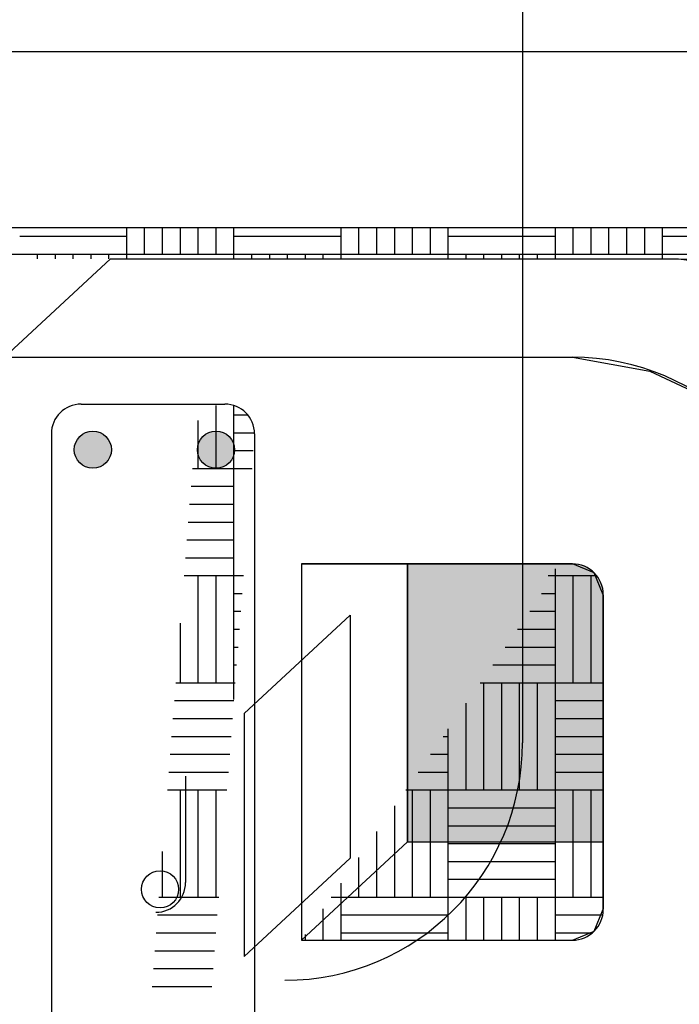
# Model space of a CAD drawing. Units: millimetres. Extents: x 0 to 66.2, y 0 to 45.
# Drawn here: x 60.5 to 60.7, y 6.7 to 6.9 of the extents above; entities that cross this region are included whole.
import ezdxf

# ---------------------------------------------------------------- set-up
doc = ezdxf.new("R2010")
doc.units = ezdxf.units.MM

# ---------------------------------------------------------------- blocks, each defined once
blk = doc.blocks.new('CECYT')
at = {"linetype": 'ByBlock'}
h = blk.add_hatch(color=0, dxfattribs=at)
edge = h.paths.add_edge_path()
edge.add_arc((59.71629, 11.19043), 0.00336, 0, 360)
edge = h.paths.add_edge_path()
edge.add_arc((59.69402, 11.19043), 0.00336, 0, 360)
edge = h.paths.add_edge_path()
edge.add_arc((59.69402, 11.08034), 0.00336, 0, 360)
edge = h.paths.add_edge_path()
edge.add_arc((59.71629, 11.08034), 0.00336, 0, 360)
edge = h.paths.add_edge_path()
edge.add_arc((59.69402, 10.98171), 0.00336, 0, 360)
edge = h.paths.add_edge_path()
edge.add_arc((59.71629, 10.98171), 0.00336, 0, 360)
edge = h.paths.add_edge_path()
edge.add_arc((59.58895, 10.8546), 0.00336, 0, 360)
edge = h.paths.add_edge_path()
edge.add_arc((59.62388, 10.85547), 0.00336, 0, 360)
edge = h.paths.add_edge_path()
edge.add_arc((59.65795, 10.8559), 0.00336, 0, 360)
edge = h.paths.add_edge_path()
edge.add_arc((59.69371, 10.85647), 0.00336, 0, 360)
edge = h.paths.add_edge_path()
edge.add_arc((59.71598, 10.85647), 0.00336, 0, 360)
edge = h.paths.add_edge_path()
edge.add_arc((59.78983, 10.85547), 0.00336, 0, 360)
edge = h.paths.add_edge_path()
edge.add_arc((59.75489, 10.8546), 0.00336, 0, 360)
edge = h.paths.add_edge_path()
edge.add_arc((59.82389, 10.8559), 0.00336, 0, 360)
h = blk.add_hatch(color=0, dxfattribs=at)
edge = h.paths.add_edge_path()
edge.add_arc((59.71629, 11.19043), 0.00336, 0, 360)
edge = h.paths.add_edge_path()
edge.add_arc((59.69402, 11.19043), 0.00336, 0, 360)
edge = h.paths.add_edge_path()
edge.add_arc((59.69402, 11.08034), 0.00336, 0, 360)
edge = h.paths.add_edge_path()
edge.add_arc((59.71629, 11.08034), 0.00336, 0, 360)
edge = h.paths.add_edge_path()
edge.add_arc((59.69402, 10.98171), 0.00336, 0, 360)
edge = h.paths.add_edge_path()
edge.add_arc((59.71629, 10.98171), 0.00336, 0, 360)
edge = h.paths.add_edge_path()
edge.add_arc((59.58895, 10.8546), 0.00336, 0, 360)
edge = h.paths.add_edge_path()
edge.add_arc((59.62388, 10.85547), 0.00336, 0, 360)
edge = h.paths.add_edge_path()
edge.add_arc((59.65795, 10.8559), 0.00336, 0, 360)
edge = h.paths.add_edge_path()
edge.add_arc((59.69371, 10.85647), 0.00336, 0, 360)
edge = h.paths.add_edge_path()
edge.add_arc((59.71598, 10.85647), 0.00336, 0, 360)
edge = h.paths.add_edge_path()
edge.add_arc((59.78983, 10.85547), 0.00336, 0, 360)
edge = h.paths.add_edge_path()
edge.add_arc((59.75489, 10.8546), 0.00336, 0, 360)
edge = h.paths.add_edge_path()
edge.add_arc((59.82389, 10.8559), 0.00336, 0, 360)
h = blk.add_hatch(color=0, dxfattribs=at)
edge = h.paths.add_edge_path()
edge.add_arc((59.71629, 11.19043), 0.00336, 0, 360)
edge = h.paths.add_edge_path()
edge.add_arc((59.69402, 11.19043), 0.00336, 0, 360)
edge = h.paths.add_edge_path()
edge.add_arc((59.69402, 11.08034), 0.00336, 0, 360)
edge = h.paths.add_edge_path()
edge.add_arc((59.71629, 11.08034), 0.00336, 0, 360)
edge = h.paths.add_edge_path()
edge.add_arc((59.69402, 10.98171), 0.00336, 0, 360)
edge = h.paths.add_edge_path()
edge.add_arc((59.71629, 10.98171), 0.00336, 0, 360)
edge = h.paths.add_edge_path()
edge.add_arc((59.58895, 10.8546), 0.00336, 0, 360)
edge = h.paths.add_edge_path()
edge.add_arc((59.62388, 10.85547), 0.00336, 0, 360)
edge = h.paths.add_edge_path()
edge.add_arc((59.65795, 10.8559), 0.00336, 0, 360)
edge = h.paths.add_edge_path()
edge.add_arc((59.69371, 10.85647), 0.00336, 0, 360)
edge = h.paths.add_edge_path()
edge.add_arc((59.71598, 10.85647), 0.00336, 0, 360)
edge = h.paths.add_edge_path()
edge.add_arc((59.78983, 10.85547), 0.00336, 0, 360)
edge = h.paths.add_edge_path()
edge.add_arc((59.75489, 10.8546), 0.00336, 0, 360)
edge = h.paths.add_edge_path()
edge.add_arc((59.82389, 10.8559), 0.00336, 0, 360)
h = blk.add_hatch(color=0, dxfattribs=at)
h.dxf.hatch_style = 1
h.paths.add_polyline_path([(59.78634, 11.11952), (59.78634, 11.1642, 0.414214), (59.78074, 11.1698), (59.75091, 11.1698), (59.75091, 11.11952)])
h = blk.add_hatch(color=0, dxfattribs=at)
h.dxf.hatch_style = 1
h.paths.add_polyline_path([(59.78634, 11.11952), (59.78634, 11.1642, 0.414214), (59.78074, 11.1698), (59.75091, 11.1698), (59.75091, 11.11952)])
h = blk.add_hatch(color=0, dxfattribs=at)
h.dxf.hatch_style = 1
h.paths.add_polyline_path([(59.78634, 11.11952), (59.78634, 11.1642, 0.414214), (59.78074, 11.1698), (59.75091, 11.1698), (59.75091, 11.11952)])
at = {"color": 0, "linetype": 'ByBlock'}
for p, q in [((59.77171, 11.48567), (59.77171, 11.13747)), ((59.77171, 11.48567), (59.77171, 11.13747)), ((59.77171, 11.48567), (59.77171, 11.13747)), ((59.29882, 11.26241), (60.37172, 11.26241)), ((59.29882, 11.26241), (60.37172, 11.26241)), ((59.29882, 11.26241), (60.37172, 11.26241)), ((59.60259, 11.23061), (59.88942, 11.23061)), ((59.60259, 11.23061), (59.88942, 11.23061)), ((59.60259, 11.23061), (59.88942, 11.23061)), ((59.67805, 11.20715), (59.69722, 11.22492)), ((59.67805, 11.20715), (59.69722, 11.22492)), ((59.67805, 11.20715), (59.69722, 11.22492)), ((59.67805, 11.20715), (59.69722, 11.22492)), ((59.67805, 11.20715), (59.69722, 11.22492)), ((59.67805, 11.20715), (59.69722, 11.22492)), ((59.67805, 11.20715), (59.69722, 11.22492)), ((59.67805, 11.20715), (59.69722, 11.22492)), ((59.67805, 11.20715), (59.69722, 11.22492)), ((59.67805, 11.20715), (59.69722, 11.22492)), ((59.67805, 11.20715), (59.69722, 11.22492)), ((59.67805, 11.20715), (59.69722, 11.22492)), ((59.69722, 11.22492), (59.79991, 11.22492)), ((59.69722, 11.22492), (59.79991, 11.22492)), ((59.69722, 11.22492), (59.79991, 11.22492)), ((59.69722, 11.22492), (59.79991, 11.22492)), ((59.69722, 11.22492), (59.79991, 11.22492)), ((59.69722, 11.22492), (59.79991, 11.22492)), ((59.69722, 11.22492), (59.79991, 11.22492)), ((59.69722, 11.22492), (59.79991, 11.22492)), ((59.69722, 11.22492), (59.79991, 11.22492)), ((59.69722, 11.22492), (59.79991, 11.22492)), ((59.69722, 11.22492), (59.79991, 11.22492)), ((59.69722, 11.22492), (59.79991, 11.22492)), ((59.79991, 11.22492), (59.80948, 11.22377)), ((59.79991, 11.22492), (59.80948, 11.22377)), ((59.79991, 11.22492), (59.80948, 11.22377)), ((59.67805, 11.20715), (59.78074, 11.20715)), ((59.67805, 11.20715), (59.78074, 11.20715)), ((59.67805, 11.20715), (59.78074, 11.20715)), ((59.67805, 11.20715), (59.78074, 11.20715)), ((59.67805, 11.20715), (59.78074, 11.20715)), ((59.67805, 11.20715), (59.78074, 11.20715)), ((59.78074, 11.20715), (59.79473, 11.20466)), ((59.78074, 11.20715), (59.79473, 11.20466)), ((59.78074, 11.20715), (59.79473, 11.20466)), ((59.79473, 11.20466), (59.80523, 11.19972)), ((59.79473, 11.20466), (59.80523, 11.19972)), ((59.79473, 11.20466), (59.80523, 11.19972)), ((59.69189, 11.19868), (59.7179, 11.19868)), ((59.69189, 11.19868), (59.7179, 11.19868)), ((59.69189, 11.19868), (59.7179, 11.19868)), ((59.68652, 11.19331), (59.68652, 10.86052)), ((59.68652, 11.19331), (59.68652, 10.86052)), ((59.68652, 11.19331), (59.68652, 10.86052)), ((59.72326, 11.19331), (59.72326, 10.86052)), ((59.72326, 11.19331), (59.72326, 10.86052)), ((59.72326, 11.19331), (59.72326, 10.86052)), ((59.73174, 11.1698), (59.78074, 11.1698)), ((59.73174, 11.1698), (59.73174, 11.10175)), ((59.78074, 11.1698), (59.73174, 11.1698)), ((59.73174, 11.1698), (59.73174, 11.10175)), ((59.73174, 11.1698), (59.78074, 11.1698)), ((59.73174, 11.1698), (59.73174, 11.10175)), ((59.78074, 11.1698), (59.73174, 11.1698)), ((59.73174, 11.1698), (59.73174, 11.10175)), ((59.73174, 11.1698), (59.78074, 11.1698)), ((59.73174, 11.1698), (59.73174, 11.10175)), ((59.78074, 11.1698), (59.73174, 11.1698)), ((59.73174, 11.1698), (59.73174, 11.10175)), ((59.75091, 11.11952), (59.75091, 11.1698)), ((59.75091, 11.1698), (59.75091, 11.11952)), ((59.75091, 11.11952), (59.75091, 11.1698)), ((59.75091, 11.1698), (59.75091, 11.11952)), ((59.75091, 11.11952), (59.75091, 11.1698)), ((59.75091, 11.1698), (59.75091, 11.11952)), ((59.7847, 11.16816), (59.78074, 11.1698)), ((59.7847, 11.16816), (59.78074, 11.1698)), ((59.7847, 11.16816), (59.78074, 11.1698)), ((59.78634, 11.1642), (59.7847, 11.16816)), ((59.78634, 11.1642), (59.7847, 11.16816)), ((59.78634, 11.1642), (59.7847, 11.16816)), ((59.78634, 11.10735), (59.78634, 11.1642)), ((59.78634, 11.1642), (59.78634, 11.10735)), ((59.78634, 11.10735), (59.78634, 11.1642)), ((59.78634, 11.1642), (59.78634, 11.10735)), ((59.78634, 11.10735), (59.78634, 11.1642)), ((59.78634, 11.1642), (59.78634, 11.10735)), ((59.72141, 11.14276), (59.74058, 11.16052)), ((59.72141, 11.14276), (59.74058, 11.16052)), ((59.72141, 11.14276), (59.74058, 11.16052)), ((59.72141, 11.14276), (59.74058, 11.16052)), ((59.72141, 11.14276), (59.74058, 11.16052)), ((59.72141, 11.14276), (59.74058, 11.16052)), ((59.74058, 11.16052), (59.74058, 11.11657)), ((59.74058, 11.16052), (59.74058, 11.11657)), ((59.74058, 11.16052), (59.74058, 11.11657)), ((59.74058, 11.16052), (59.74058, 11.11657)), ((59.74058, 11.16052), (59.74058, 11.11657)), ((59.74058, 11.16052), (59.74058, 11.11657)), ((59.74058, 11.16052), (59.74058, 11.11657)), ((59.74058, 11.16052), (59.74058, 11.11657)), ((59.74058, 11.16052), (59.74058, 11.11657)), ((59.72141, 11.14276), (59.72141, 11.0988)), ((59.72141, 11.14276), (59.72141, 11.0988)), ((59.72141, 11.14276), (59.72141, 11.0988)), ((59.71079, 11.13141), (59.71079, 11.11217)), ((59.71079, 11.13141), (59.71079, 11.11217)), ((59.71079, 11.13141), (59.71079, 11.11217)), ((59.73174, 11.10175), (59.75091, 11.11952)), ((59.73174, 11.10175), (59.75091, 11.11952)), ((59.73174, 11.10175), (59.75091, 11.11952)), ((59.73174, 11.10175), (59.75091, 11.11952)), ((59.73174, 11.10175), (59.75091, 11.11952)), ((59.73174, 11.10175), (59.75091, 11.11952)), ((59.75091, 11.11952), (59.78634, 11.11952)), ((59.75091, 11.11952), (59.78634, 11.11952)), ((59.75091, 11.11952), (59.78634, 11.11952)), ((59.75091, 11.11952), (59.78634, 11.11952)), ((59.75091, 11.11952), (59.78634, 11.11952)), ((59.75091, 11.11952), (59.78634, 11.11952)), ((59.74058, 11.11657), (59.72141, 11.0988)), ((59.72141, 11.0988), (59.74058, 11.11657)), ((59.74058, 11.11657), (59.72141, 11.0988)), ((59.74058, 11.11657), (59.72141, 11.0988)), ((59.72141, 11.0988), (59.74058, 11.11657)), ((59.74058, 11.11657), (59.72141, 11.0988)), ((59.74058, 11.11657), (59.72141, 11.0988)), ((59.72141, 11.0988), (59.74058, 11.11657)), ((59.74058, 11.11657), (59.72141, 11.0988)), ((59.7847, 11.10339), (59.78634, 11.10735)), ((59.7847, 11.10339), (59.78634, 11.10735)), ((59.7847, 11.10339), (59.78634, 11.10735)), ((59.78074, 11.10175), (59.7847, 11.10339)), ((59.78074, 11.10175), (59.7847, 11.10339)), ((59.78074, 11.10175), (59.7847, 11.10339)), ((59.73174, 11.10175), (59.78074, 11.10175)), ((59.73174, 11.10175), (59.78074, 11.10175)), ((59.73174, 11.10175), (59.78074, 11.10175)), ((59.73174, 11.10175), (59.78074, 11.10175)), ((59.73174, 11.10175), (59.78074, 11.10175)), ((59.73174, 11.10175), (59.78074, 11.10175))]:
    blk.add_line(p, q, dxfattribs=at)
at = {"color": 14, "linetype": 'ByBlock'}
for p, q in [((59.70016, 11.22581), (59.70016, 11.23061)), ((59.70016, 11.22581), (59.70016, 11.23061)), ((59.70016, 11.22581), (59.70016, 11.23061)), ((59.70339, 11.22581), (59.70339, 11.23061)), ((59.70339, 11.22581), (59.70339, 11.23061)), ((59.70339, 11.22581), (59.70339, 11.23061)), ((59.70662, 11.22581), (59.70662, 11.23061)), ((59.70662, 11.22581), (59.70662, 11.23061)), ((59.70662, 11.22581), (59.70662, 11.23061)), ((59.70985, 11.22581), (59.70985, 11.23061)), ((59.70985, 11.22581), (59.70985, 11.23061)), ((59.70985, 11.22581), (59.70985, 11.23061)), ((59.71308, 11.22581), (59.71308, 11.23061)), ((59.71308, 11.22581), (59.71308, 11.23061)), ((59.71308, 11.22581), (59.71308, 11.23061)), ((59.71631, 11.22581), (59.71631, 11.23061)), ((59.71631, 11.22581), (59.71631, 11.23061)), ((59.71631, 11.22581), (59.71631, 11.23061)), ((59.71954, 11.22581), (59.71954, 11.23061)), ((59.71954, 11.22581), (59.71954, 11.23061)), ((59.71954, 11.22581), (59.71954, 11.23061)), ((59.73892, 11.22581), (59.73892, 11.23061)), ((59.73892, 11.22581), (59.73892, 11.23061)), ((59.73892, 11.22581), (59.73892, 11.23061)), ((59.74215, 11.22581), (59.74215, 11.23061)), ((59.74215, 11.22581), (59.74215, 11.23061)), ((59.74215, 11.22581), (59.74215, 11.23061)), ((59.74538, 11.22581), (59.74538, 11.23061)), ((59.74538, 11.22581), (59.74538, 11.23061)), ((59.74538, 11.22581), (59.74538, 11.23061)), ((59.74861, 11.22581), (59.74861, 11.23061)), ((59.74861, 11.22581), (59.74861, 11.23061)), ((59.74861, 11.22581), (59.74861, 11.23061)), ((59.75184, 11.22581), (59.75184, 11.23061)), ((59.75184, 11.22581), (59.75184, 11.23061)), ((59.75184, 11.22581), (59.75184, 11.23061)), ((59.75507, 11.22581), (59.75507, 11.23061)), ((59.75507, 11.22581), (59.75507, 11.23061)), ((59.75507, 11.22581), (59.75507, 11.23061)), ((59.7583, 11.22581), (59.7583, 11.23061)), ((59.7583, 11.22581), (59.7583, 11.23061)), ((59.7583, 11.22581), (59.7583, 11.23061)), ((59.77767, 11.22581), (59.77767, 11.23061)), ((59.77767, 11.22581), (59.77767, 11.23061)), ((59.77767, 11.22581), (59.77767, 11.23061)), ((59.7809, 11.22581), (59.7809, 11.23061)), ((59.7809, 11.22581), (59.7809, 11.23061)), ((59.7809, 11.22581), (59.7809, 11.23061)), ((59.78413, 11.22581), (59.78413, 11.23061)), ((59.78413, 11.22581), (59.78413, 11.23061)), ((59.78413, 11.22581), (59.78413, 11.23061)), ((59.78736, 11.22581), (59.78736, 11.23061)), ((59.78736, 11.22581), (59.78736, 11.23061)), ((59.78736, 11.22581), (59.78736, 11.23061)), ((59.79059, 11.22581), (59.79059, 11.23061)), ((59.79059, 11.22581), (59.79059, 11.23061)), ((59.79059, 11.22581), (59.79059, 11.23061)), ((59.79382, 11.22581), (59.79382, 11.23061)), ((59.79382, 11.22581), (59.79382, 11.23061)), ((59.79382, 11.22581), (59.79382, 11.23061)), ((59.79705, 11.22581), (59.79705, 11.23061)), ((59.79705, 11.22581), (59.79705, 11.23061)), ((59.79705, 11.22581), (59.79705, 11.23061)), ((59.68079, 11.22904), (59.70016, 11.22904)), ((59.68079, 11.22904), (59.70016, 11.22904)), ((59.68079, 11.22904), (59.70016, 11.22904)), ((59.71954, 11.22904), (59.73892, 11.22904)), ((59.71954, 11.22904), (59.73892, 11.22904)), ((59.71954, 11.22904), (59.73892, 11.22904)), ((59.7583, 11.22904), (59.77767, 11.22904)), ((59.7583, 11.22904), (59.77767, 11.22904)), ((59.7583, 11.22904), (59.77767, 11.22904)), ((59.79705, 11.22904), (59.81643, 11.22904)), ((59.79705, 11.22904), (59.81643, 11.22904)), ((59.79705, 11.22904), (59.81643, 11.22904)), ((59.66141, 11.22581), (59.68079, 11.22581)), ((59.66141, 11.22581), (59.68079, 11.22581)), ((59.66141, 11.22581), (59.68079, 11.22581)), ((59.68079, 11.22581), (59.70016, 11.22581)), ((59.68079, 11.22581), (59.70016, 11.22581)), ((59.68079, 11.22581), (59.70016, 11.22581)), ((59.68402, 11.22492), (59.68402, 11.22581)), ((59.68402, 11.22492), (59.68402, 11.22581)), ((59.68402, 11.22492), (59.68402, 11.22581)), ((59.68725, 11.22492), (59.68725, 11.22581)), ((59.68725, 11.22492), (59.68725, 11.22581)), ((59.68725, 11.22492), (59.68725, 11.22581)), ((59.69048, 11.22492), (59.69048, 11.22581)), ((59.69048, 11.22492), (59.69048, 11.22581)), ((59.69048, 11.22492), (59.69048, 11.22581)), ((59.69371, 11.22492), (59.69371, 11.22581)), ((59.69371, 11.22492), (59.69371, 11.22581)), ((59.69371, 11.22492), (59.69371, 11.22581)), ((59.69694, 11.22492), (59.69694, 11.22581)), ((59.69694, 11.22492), (59.69694, 11.22581)), ((59.69694, 11.22492), (59.69694, 11.22581)), ((59.70016, 11.22492), (59.70016, 11.22581)), ((59.70016, 11.22581), (59.71954, 11.22581)), ((59.70016, 11.22492), (59.70016, 11.22581)), ((59.70016, 11.22581), (59.71954, 11.22581)), ((59.70016, 11.22492), (59.70016, 11.22581)), ((59.70016, 11.22581), (59.71954, 11.22581)), ((59.71954, 11.22492), (59.71954, 11.22581)), ((59.71954, 11.22581), (59.73892, 11.22581)), ((59.71954, 11.22492), (59.71954, 11.22581)), ((59.71954, 11.22581), (59.73892, 11.22581)), ((59.71954, 11.22492), (59.71954, 11.22581)), ((59.71954, 11.22581), (59.73892, 11.22581)), ((59.72277, 11.22492), (59.72277, 11.22581)), ((59.72277, 11.22492), (59.72277, 11.22581)), ((59.72277, 11.22492), (59.72277, 11.22581)), ((59.726, 11.22492), (59.726, 11.22581)), ((59.726, 11.22492), (59.726, 11.22581)), ((59.726, 11.22492), (59.726, 11.22581)), ((59.72923, 11.22492), (59.72923, 11.22581)), ((59.72923, 11.22492), (59.72923, 11.22581)), ((59.72923, 11.22492), (59.72923, 11.22581)), ((59.73246, 11.22492), (59.73246, 11.22581)), ((59.73246, 11.22492), (59.73246, 11.22581)), ((59.73246, 11.22492), (59.73246, 11.22581)), ((59.73569, 11.22492), (59.73569, 11.22581)), ((59.73569, 11.22492), (59.73569, 11.22581)), ((59.73569, 11.22492), (59.73569, 11.22581)), ((59.73892, 11.22492), (59.73892, 11.22581)), ((59.73892, 11.22581), (59.7583, 11.22581)), ((59.73892, 11.22492), (59.73892, 11.22581)), ((59.73892, 11.22581), (59.7583, 11.22581)), ((59.73892, 11.22492), (59.73892, 11.22581)), ((59.73892, 11.22581), (59.7583, 11.22581)), ((59.7583, 11.22492), (59.7583, 11.22581)), ((59.7583, 11.22581), (59.77767, 11.22581)), ((59.7583, 11.22492), (59.7583, 11.22581)), ((59.7583, 11.22581), (59.77767, 11.22581)), ((59.7583, 11.22492), (59.7583, 11.22581)), ((59.7583, 11.22581), (59.77767, 11.22581)), ((59.76153, 11.22492), (59.76153, 11.22581)), ((59.76153, 11.22492), (59.76153, 11.22581)), ((59.76153, 11.22492), (59.76153, 11.22581)), ((59.76475, 11.22492), (59.76475, 11.22581)), ((59.76475, 11.22492), (59.76475, 11.22581)), ((59.76475, 11.22492), (59.76475, 11.22581)), ((59.76798, 11.22492), (59.76798, 11.22581)), ((59.76798, 11.22492), (59.76798, 11.22581)), ((59.76798, 11.22492), (59.76798, 11.22581)), ((59.77121, 11.22492), (59.77121, 11.22581)), ((59.77121, 11.22492), (59.77121, 11.22581)), ((59.77121, 11.22492), (59.77121, 11.22581)), ((59.77444, 11.22492), (59.77444, 11.22581)), ((59.77444, 11.22492), (59.77444, 11.22581)), ((59.77444, 11.22492), (59.77444, 11.22581)), ((59.77767, 11.22492), (59.77767, 11.22581)), ((59.77767, 11.22581), (59.79705, 11.22581)), ((59.77767, 11.22492), (59.77767, 11.22581)), ((59.77767, 11.22581), (59.79705, 11.22581)), ((59.77767, 11.22492), (59.77767, 11.22581)), ((59.77767, 11.22581), (59.79705, 11.22581)), ((59.79705, 11.22492), (59.79705, 11.22581)), ((59.79705, 11.22581), (59.81643, 11.22581)), ((59.79705, 11.22492), (59.79705, 11.22581)), ((59.79705, 11.22581), (59.81643, 11.22581)), ((59.79705, 11.22492), (59.79705, 11.22581)), ((59.79705, 11.22581), (59.81643, 11.22581)), ((59.71631, 11.18705), (59.71631, 11.19844)), ((59.71631, 11.18705), (59.71631, 11.19844)), ((59.71631, 11.18705), (59.71631, 11.19844)), ((59.71954, 11.18705), (59.71954, 11.19842)), ((59.71954, 11.18705), (59.71954, 11.19842)), ((59.71954, 11.18705), (59.71954, 11.19842)), ((59.71308, 11.18705), (59.71308, 11.19569)), ((59.71308, 11.18705), (59.71308, 11.19569)), ((59.71308, 11.18705), (59.71308, 11.19569)), ((59.71954, 11.19674), (59.72202, 11.19674)), ((59.71954, 11.19674), (59.72202, 11.19674)), ((59.71954, 11.19674), (59.72202, 11.19674)), ((59.71954, 11.19351), (59.72326, 11.19351)), ((59.71954, 11.19351), (59.72326, 11.19351)), ((59.71954, 11.19351), (59.72326, 11.19351)), ((59.71954, 11.19028), (59.72303, 11.19028)), ((59.71954, 11.19028), (59.72303, 11.19028)), ((59.71954, 11.19028), (59.72303, 11.19028)), ((59.71204, 11.18705), (59.71954, 11.18705)), ((59.71204, 11.18705), (59.71954, 11.18705)), ((59.71204, 11.18705), (59.71954, 11.18705)), ((59.71954, 11.16768), (59.71954, 11.18705)), ((59.71954, 11.18705), (59.72278, 11.18705)), ((59.71954, 11.16768), (59.71954, 11.18705)), ((59.71954, 11.18705), (59.72278, 11.18705)), ((59.71954, 11.16768), (59.71954, 11.18705)), ((59.71954, 11.18705), (59.72278, 11.18705)), ((59.72277, 11.18694), (59.72277, 11.18705)), ((59.72277, 11.18694), (59.72277, 11.18705)), ((59.72277, 11.18694), (59.72277, 11.18705)), ((59.71179, 11.18382), (59.71954, 11.18382)), ((59.71179, 11.18382), (59.71954, 11.18382)), ((59.71179, 11.18382), (59.71954, 11.18382)), ((59.71153, 11.18059), (59.71954, 11.18059)), ((59.71153, 11.18059), (59.71954, 11.18059)), ((59.71153, 11.18059), (59.71954, 11.18059)), ((59.71128, 11.17736), (59.71954, 11.17736)), ((59.71128, 11.17736), (59.71954, 11.17736)), ((59.71128, 11.17736), (59.71954, 11.17736)), ((59.71103, 11.17413), (59.71954, 11.17413)), ((59.71103, 11.17413), (59.71954, 11.17413)), ((59.71103, 11.17413), (59.71954, 11.17413)), ((59.71078, 11.17091), (59.71954, 11.17091)), ((59.71078, 11.17091), (59.71954, 11.17091)), ((59.71078, 11.17091), (59.71954, 11.17091)), ((59.77767, 11.16768), (59.77767, 11.16889)), ((59.77767, 11.16768), (59.77767, 11.16889)), ((59.77767, 11.16768), (59.77767, 11.16889)), ((59.71052, 11.16768), (59.71954, 11.16768)), ((59.71052, 11.16768), (59.71954, 11.16768)), ((59.71052, 11.16768), (59.71954, 11.16768)), ((59.71308, 11.1483), (59.71308, 11.16768)), ((59.71308, 11.1483), (59.71308, 11.16768)), ((59.71308, 11.1483), (59.71308, 11.16768)), ((59.71631, 11.1483), (59.71631, 11.16768)), ((59.71631, 11.1483), (59.71631, 11.16768)), ((59.71631, 11.1483), (59.71631, 11.16768)), ((59.71954, 11.1483), (59.71954, 11.16768)), ((59.71954, 11.16768), (59.72128, 11.16768)), ((59.71954, 11.1483), (59.71954, 11.16768)), ((59.71954, 11.16768), (59.72128, 11.16768)), ((59.71954, 11.1483), (59.71954, 11.16768)), ((59.71954, 11.16768), (59.72128, 11.16768)), ((59.77634, 11.16768), (59.77767, 11.16768)), ((59.77634, 11.16768), (59.77767, 11.16768)), ((59.77634, 11.16768), (59.77767, 11.16768)), ((59.77767, 11.1483), (59.77767, 11.16768)), ((59.77767, 11.16768), (59.78513, 11.16768)), ((59.77767, 11.1483), (59.77767, 11.16768)), ((59.77767, 11.16768), (59.78513, 11.16768)), ((59.77767, 11.1483), (59.77767, 11.16768)), ((59.77767, 11.16768), (59.78513, 11.16768)), ((59.7809, 11.1483), (59.7809, 11.16768)), ((59.7809, 11.1483), (59.7809, 11.16768)), ((59.7809, 11.1483), (59.7809, 11.16768)), ((59.78413, 11.1483), (59.78413, 11.16768)), ((59.78413, 11.1483), (59.78413, 11.16768)), ((59.78413, 11.1483), (59.78413, 11.16768)), ((59.71954, 11.16445), (59.72103, 11.16445)), ((59.71954, 11.16445), (59.72103, 11.16445)), ((59.71954, 11.16445), (59.72103, 11.16445)), ((59.77514, 11.16445), (59.77767, 11.16445)), ((59.77514, 11.16445), (59.77767, 11.16445)), ((59.77514, 11.16445), (59.77767, 11.16445)), ((59.71954, 11.16122), (59.72078, 11.16122)), ((59.71954, 11.16122), (59.72078, 11.16122)), ((59.71954, 11.16122), (59.72078, 11.16122)), ((59.77306, 11.16122), (59.77767, 11.16122)), ((59.77306, 11.16122), (59.77767, 11.16122)), ((59.77306, 11.16122), (59.77767, 11.16122)), ((59.70985, 11.1483), (59.70985, 11.1591)), ((59.70985, 11.1483), (59.70985, 11.1591)), ((59.70985, 11.1483), (59.70985, 11.1591)), ((59.71954, 11.15799), (59.72053, 11.15799)), ((59.71954, 11.15799), (59.72053, 11.15799)), ((59.71954, 11.15799), (59.72053, 11.15799)), ((59.77082, 11.15799), (59.77767, 11.15799)), ((59.77082, 11.15799), (59.77767, 11.15799)), ((59.77082, 11.15799), (59.77767, 11.15799)), ((59.71954, 11.15476), (59.72028, 11.15476)), ((59.71954, 11.15476), (59.72028, 11.15476)), ((59.71954, 11.15476), (59.72028, 11.15476)), ((59.76857, 11.15476), (59.77767, 11.15476)), ((59.76857, 11.15476), (59.77767, 11.15476)), ((59.76857, 11.15476), (59.77767, 11.15476)), ((59.71954, 11.15153), (59.72003, 11.15153)), ((59.71954, 11.15153), (59.72003, 11.15153)), ((59.71954, 11.15153), (59.72003, 11.15153)), ((59.76633, 11.15153), (59.77767, 11.15153)), ((59.76633, 11.15153), (59.77767, 11.15153)), ((59.76633, 11.15153), (59.77767, 11.15153)), ((59.70901, 11.1483), (59.71954, 11.1483)), ((59.70901, 11.1483), (59.71954, 11.1483)), ((59.70901, 11.1483), (59.71954, 11.1483)), ((59.71954, 11.14525), (59.71954, 11.1483)), ((59.71954, 11.1483), (59.71978, 11.1483)), ((59.71954, 11.14525), (59.71954, 11.1483)), ((59.71954, 11.1483), (59.71978, 11.1483)), ((59.71954, 11.14525), (59.71954, 11.1483)), ((59.71954, 11.1483), (59.71978, 11.1483)), ((59.76408, 11.1483), (59.77767, 11.1483)), ((59.76408, 11.1483), (59.77767, 11.1483)), ((59.76408, 11.1483), (59.77767, 11.1483)), ((59.76475, 11.12892), (59.76475, 11.1483)), ((59.76475, 11.12892), (59.76475, 11.1483)), ((59.76475, 11.12892), (59.76475, 11.1483)), ((59.76798, 11.12892), (59.76798, 11.1483)), ((59.76798, 11.12892), (59.76798, 11.1483)), ((59.76798, 11.12892), (59.76798, 11.1483)), ((59.77121, 11.12892), (59.77121, 11.1483)), ((59.77121, 11.12892), (59.77121, 11.1483)), ((59.77121, 11.12892), (59.77121, 11.1483)), ((59.77444, 11.12892), (59.77444, 11.1483)), ((59.77444, 11.12892), (59.77444, 11.1483)), ((59.77444, 11.12892), (59.77444, 11.1483)), ((59.77767, 11.12892), (59.77767, 11.1483)), ((59.77767, 11.1483), (59.78634, 11.1483)), ((59.77767, 11.12892), (59.77767, 11.1483)), ((59.77767, 11.1483), (59.78634, 11.1483)), ((59.77767, 11.12892), (59.77767, 11.1483)), ((59.77767, 11.1483), (59.78634, 11.1483)), ((59.70876, 11.14507), (59.71953, 11.14507)), ((59.70876, 11.14507), (59.71953, 11.14507)), ((59.70876, 11.14507), (59.71953, 11.14507)), ((59.76153, 11.12892), (59.76153, 11.14462)), ((59.76153, 11.12892), (59.76153, 11.14462)), ((59.76153, 11.12892), (59.76153, 11.14462)), ((59.77767, 11.14507), (59.78634, 11.14507)), ((59.77767, 11.14507), (59.78634, 11.14507)), ((59.77767, 11.14507), (59.78634, 11.14507)), ((59.7085, 11.14184), (59.71928, 11.14184)), ((59.7085, 11.14184), (59.71928, 11.14184)), ((59.7085, 11.14184), (59.71928, 11.14184)), ((59.77767, 11.14184), (59.78634, 11.14184)), ((59.77767, 11.14184), (59.78634, 11.14184)), ((59.77767, 11.14184), (59.78634, 11.14184)), ((59.70825, 11.13861), (59.71903, 11.13861)), ((59.70825, 11.13861), (59.71903, 11.13861)), ((59.70825, 11.13861), (59.71903, 11.13861)), ((59.75735, 11.13861), (59.7583, 11.13861)), ((59.75735, 11.13861), (59.7583, 11.13861)), ((59.75735, 11.13861), (59.7583, 11.13861)), ((59.7583, 11.12892), (59.7583, 11.13997)), ((59.7583, 11.12892), (59.7583, 11.13997)), ((59.7583, 11.12892), (59.7583, 11.13997)), ((59.77767, 11.13861), (59.78634, 11.13861)), ((59.77767, 11.13861), (59.78634, 11.13861)), ((59.77767, 11.13861), (59.78634, 11.13861)), ((59.708, 11.13538), (59.71878, 11.13538)), ((59.708, 11.13538), (59.71878, 11.13538)), ((59.708, 11.13538), (59.71878, 11.13538)), ((59.75511, 11.13538), (59.7583, 11.13538)), ((59.75511, 11.13538), (59.7583, 11.13538)), ((59.75511, 11.13538), (59.7583, 11.13538)), ((59.77767, 11.13538), (59.78634, 11.13538)), ((59.77767, 11.13538), (59.78634, 11.13538)), ((59.77767, 11.13538), (59.78634, 11.13538)), ((59.70775, 11.13215), (59.71853, 11.13215)), ((59.70775, 11.13215), (59.71853, 11.13215)), ((59.70775, 11.13215), (59.71853, 11.13215)), ((59.75286, 11.13215), (59.7583, 11.13215)), ((59.75286, 11.13215), (59.7583, 11.13215)), ((59.75286, 11.13215), (59.7583, 11.13215)), ((59.77767, 11.13215), (59.78634, 11.13215)), ((59.77767, 11.13215), (59.78634, 11.13215)), ((59.77767, 11.13215), (59.78634, 11.13215)), ((59.7075, 11.12892), (59.71828, 11.12892)), ((59.7075, 11.12892), (59.71828, 11.12892)), ((59.7075, 11.12892), (59.71828, 11.12892)), ((59.70985, 11.10954), (59.70985, 11.12892)), ((59.70985, 11.10954), (59.70985, 11.12892)), ((59.70985, 11.10954), (59.70985, 11.12892)), ((59.71308, 11.10954), (59.71308, 11.12892)), ((59.71308, 11.10954), (59.71308, 11.12892)), ((59.71308, 11.10954), (59.71308, 11.12892)), ((59.71631, 11.10954), (59.71631, 11.12892)), ((59.71631, 11.10954), (59.71631, 11.12892)), ((59.71631, 11.10954), (59.71631, 11.12892)), ((59.75062, 11.12892), (59.7583, 11.12892)), ((59.75062, 11.12892), (59.7583, 11.12892)), ((59.75062, 11.12892), (59.7583, 11.12892)), ((59.75184, 11.10954), (59.75184, 11.12892)), ((59.75184, 11.10954), (59.75184, 11.12892)), ((59.75184, 11.10954), (59.75184, 11.12892)), ((59.75507, 11.10954), (59.75507, 11.12892)), ((59.75507, 11.10954), (59.75507, 11.12892)), ((59.75507, 11.10954), (59.75507, 11.12892)), ((59.7583, 11.10954), (59.7583, 11.12892)), ((59.7583, 11.12892), (59.77767, 11.12892)), ((59.7583, 11.10954), (59.7583, 11.12892)), ((59.7583, 11.12892), (59.77767, 11.12892)), ((59.7583, 11.10954), (59.7583, 11.12892)), ((59.7583, 11.12892), (59.77767, 11.12892)), ((59.77767, 11.10954), (59.77767, 11.12892)), ((59.77767, 11.12892), (59.78634, 11.12892)), ((59.77767, 11.10954), (59.77767, 11.12892)), ((59.77767, 11.12892), (59.78634, 11.12892)), ((59.77767, 11.10954), (59.77767, 11.12892)), ((59.77767, 11.12892), (59.78634, 11.12892)), ((59.7809, 11.10954), (59.7809, 11.12892)), ((59.7809, 11.10954), (59.7809, 11.12892)), ((59.7809, 11.10954), (59.7809, 11.12892)), ((59.78413, 11.10954), (59.78413, 11.12892)), ((59.78413, 11.10954), (59.78413, 11.12892)), ((59.78413, 11.10954), (59.78413, 11.12892)), ((59.74861, 11.10954), (59.74861, 11.12603)), ((59.74861, 11.10954), (59.74861, 11.12603)), ((59.74861, 11.10954), (59.74861, 11.12603)), ((59.7583, 11.12569), (59.77767, 11.12569)), ((59.7583, 11.12569), (59.77767, 11.12569)), ((59.7583, 11.12569), (59.77767, 11.12569)), ((59.7583, 11.12246), (59.77767, 11.12246)), ((59.7583, 11.12246), (59.77767, 11.12246)), ((59.7583, 11.12246), (59.77767, 11.12246)), ((59.74538, 11.10954), (59.74538, 11.12138)), ((59.74538, 11.10954), (59.74538, 11.12138)), ((59.74538, 11.10954), (59.74538, 11.12138)), ((59.7583, 11.11923), (59.77767, 11.11923)), ((59.7583, 11.11923), (59.77767, 11.11923)), ((59.7583, 11.11923), (59.77767, 11.11923)), ((59.70662, 11.10954), (59.70662, 11.11777)), ((59.70662, 11.10954), (59.70662, 11.11777)), ((59.70662, 11.10954), (59.70662, 11.11777)), ((59.74215, 11.10954), (59.74215, 11.11673)), ((59.74215, 11.10954), (59.74215, 11.11673)), ((59.74215, 11.10954), (59.74215, 11.11673)), ((59.7583, 11.116), (59.77767, 11.116)), ((59.7583, 11.116), (59.77767, 11.116)), ((59.7583, 11.116), (59.77767, 11.116)), ((59.73892, 11.10954), (59.73892, 11.11208)), ((59.73892, 11.10954), (59.73892, 11.11208)), ((59.73892, 11.10954), (59.73892, 11.11208)), ((59.7583, 11.11277), (59.77767, 11.11277)), ((59.7583, 11.11277), (59.77767, 11.11277)), ((59.7583, 11.11277), (59.77767, 11.11277)), ((59.70598, 11.10954), (59.71678, 11.10954)), ((59.70598, 11.10954), (59.71678, 11.10954)), ((59.70598, 11.10954), (59.71678, 11.10954)), ((59.73715, 11.10954), (59.73892, 11.10954)), ((59.73715, 11.10954), (59.73892, 11.10954)), ((59.73715, 11.10954), (59.73892, 11.10954)), ((59.73892, 11.10175), (59.73892, 11.10954)), ((59.73892, 11.10954), (59.7583, 11.10954)), ((59.73892, 11.10175), (59.73892, 11.10954)), ((59.73892, 11.10954), (59.7583, 11.10954)), ((59.73892, 11.10175), (59.73892, 11.10954)), ((59.73892, 11.10954), (59.7583, 11.10954)), ((59.7583, 11.10175), (59.7583, 11.10954)), ((59.7583, 11.10954), (59.77767, 11.10954)), ((59.7583, 11.10175), (59.7583, 11.10954)), ((59.7583, 11.10954), (59.77767, 11.10954)), ((59.7583, 11.10175), (59.7583, 11.10954)), ((59.7583, 11.10954), (59.77767, 11.10954)), ((59.76153, 11.10175), (59.76153, 11.10954)), ((59.76153, 11.10175), (59.76153, 11.10954)), ((59.76153, 11.10175), (59.76153, 11.10954)), ((59.76475, 11.10175), (59.76475, 11.10954)), ((59.76475, 11.10175), (59.76475, 11.10954)), ((59.76475, 11.10175), (59.76475, 11.10954)), ((59.76798, 11.10175), (59.76798, 11.10954)), ((59.76798, 11.10175), (59.76798, 11.10954)), ((59.76798, 11.10175), (59.76798, 11.10954)), ((59.77121, 11.10175), (59.77121, 11.10954)), ((59.77121, 11.10175), (59.77121, 11.10954)), ((59.77121, 11.10175), (59.77121, 11.10954)), ((59.77444, 11.10175), (59.77444, 11.10954)), ((59.77444, 11.10175), (59.77444, 11.10954)), ((59.77444, 11.10175), (59.77444, 11.10954)), ((59.77767, 11.10175), (59.77767, 11.10954)), ((59.77767, 11.10954), (59.78634, 11.10954)), ((59.77767, 11.10175), (59.77767, 11.10954)), ((59.77767, 11.10954), (59.78634, 11.10954)), ((59.77767, 11.10175), (59.77767, 11.10954)), ((59.77767, 11.10954), (59.78634, 11.10954)), ((59.70573, 11.10632), (59.71653, 11.10632)), ((59.70573, 11.10632), (59.71653, 11.10632)), ((59.70573, 11.10632), (59.71653, 11.10632)), ((59.73569, 11.10175), (59.73569, 11.10744)), ((59.73569, 11.10175), (59.73569, 11.10744)), ((59.73569, 11.10175), (59.73569, 11.10744)), ((59.73892, 11.10632), (59.7583, 11.10632)), ((59.73892, 11.10632), (59.7583, 11.10632)), ((59.73892, 11.10632), (59.7583, 11.10632)), ((59.77767, 11.10632), (59.78624, 11.10632)), ((59.77767, 11.10632), (59.78624, 11.10632)), ((59.77767, 11.10632), (59.78624, 11.10632)), ((59.70548, 11.10309), (59.71628, 11.10309)), ((59.70548, 11.10309), (59.71628, 11.10309)), ((59.70548, 11.10309), (59.71628, 11.10309)), ((59.73246, 11.10175), (59.73246, 11.10279)), ((59.73246, 11.10175), (59.73246, 11.10279)), ((59.73246, 11.10175), (59.73246, 11.10279)), ((59.73892, 11.10309), (59.7583, 11.10309)), ((59.73892, 11.10309), (59.7583, 11.10309)), ((59.73892, 11.10309), (59.7583, 11.10309)), ((59.77767, 11.10309), (59.78436, 11.10309)), ((59.77767, 11.10309), (59.78436, 11.10309)), ((59.77767, 11.10309), (59.78436, 11.10309)), ((59.70522, 11.09986), (59.71603, 11.09986)), ((59.70522, 11.09986), (59.71603, 11.09986)), ((59.70522, 11.09986), (59.71603, 11.09986)), ((59.70497, 11.09663), (59.71578, 11.09663)), ((59.70497, 11.09663), (59.71578, 11.09663)), ((59.70497, 11.09663), (59.71578, 11.09663)), ((59.70472, 11.0934), (59.71553, 11.0934)), ((59.70472, 11.0934), (59.71553, 11.0934)), ((59.70472, 11.0934), (59.71553, 11.0934))]:
    blk.add_line(p, q, dxfattribs=at)
at = {"color": 0, "linetype": 'ByBlock'}
for centre in [(59.69402, 11.19043), (59.69402, 11.19043), (59.69402, 11.19043), (59.71629, 11.19043), (59.71629, 11.19043), (59.71629, 11.19043), (59.70618, 11.11096), (59.70618, 11.11096), (59.70618, 11.11096)]:
    blk.add_circle(centre, 0.00336, dxfattribs=at)
for centre, radius, start, end in [((59.79991, 11.18196), 0.04295, 0, 90), ((59.79991, 11.18196), 0.04295, 0, 90), ((59.79991, 11.18196), 0.04295, 0, 90), ((59.78074, 11.1642), 0.04295, 360, 90), ((59.78074, 11.1642), 0.04295, 360, 90), ((59.78074, 11.1642), 0.04295, 360, 90), ((59.69189, 11.19331), 0.00537, 90, 180), ((59.69189, 11.19331), 0.00537, 90, 180), ((59.69189, 11.19331), 0.00537, 90, 180), ((59.7179, 11.19331), 0.00537, 0, 90), ((59.7179, 11.19331), 0.00537, 0, 90), ((59.7179, 11.19331), 0.00537, 0, 90), ((59.78074, 11.1642), 0.0056, 0, 90), ((59.78074, 11.1642), 0.0056, 0, 90), ((59.78074, 11.1642), 0.0056, 0, 90), ((59.72876, 11.13747), 0.04295, 270, 0), ((59.72876, 11.13747), 0.04295, 270, 0), ((59.72876, 11.13747), 0.04295, 270, 0), ((59.70542, 11.11217), 0.00537, 270, 0), ((59.70542, 11.11217), 0.00537, 270, 0), ((59.70542, 11.11217), 0.00537, 270, 0), ((59.78074, 11.10735), 0.04295, 270, 360), ((59.78074, 11.10735), 0.0056, 270, 360), ((59.78074, 11.10735), 0.04295, 270, 360), ((59.78074, 11.10735), 0.0056, 270, 360), ((59.78074, 11.10735), 0.04295, 270, 360), ((59.78074, 11.10735), 0.0056, 270, 360)]:
    blk.add_arc(centre, radius, start, end, dxfattribs=at)

msp = doc.modelspace()

# ---------------------------------------------------------------- block references
at = {"xscale": 1.4, "yscale": 1.4, "zscale": 1.4}
msp.add_blockref('CECYT', (-23.02236, -8.87219), dxfattribs=at)

doc.saveas('drawing.dxf')
